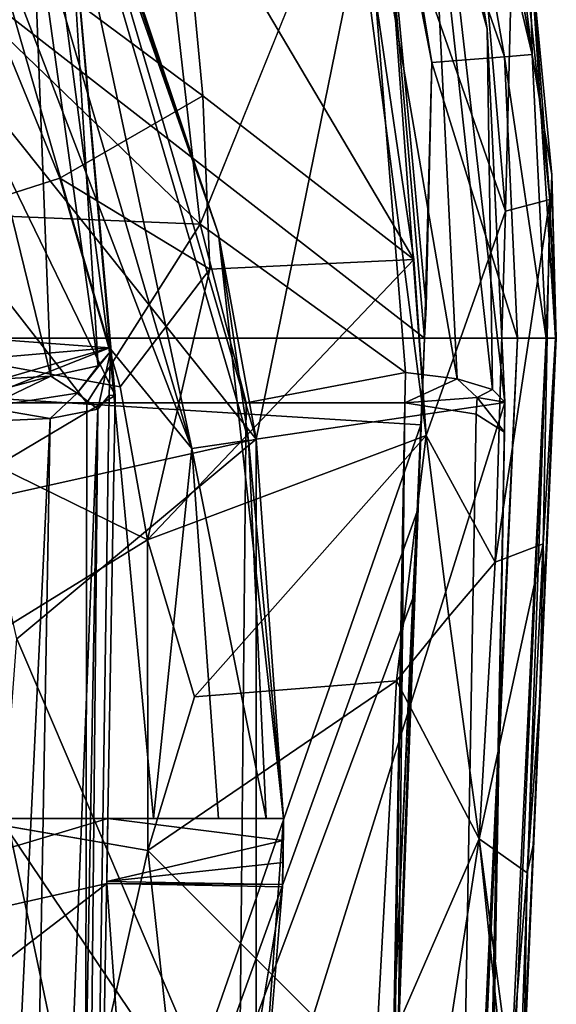
# Model space of a CAD drawing. Extents: x -0.023 to 0.023, y -0.163 to 0.024.
# Drawn here: x 0.018 to 0.023, y -0.005 to 0.002 of the extents above; entities that cross this region are included whole.
import ezdxf

# ---------------------------------------------------------------- set-up
doc = ezdxf.new("R2010")
doc.units = 0
doc.layers.add('L1_CHROM3_MAT_CHROM', color=7, linetype='CONTINUOUS')
doc.layers.add('L7_CHROM4_MAT_CHROM', color=7, linetype='CONTINUOUS')

msp = doc.modelspace()

# ---------------------------------------------------------------- linework, layer by layer
at = {"layer": 'L1_CHROM3_MAT_CHROM', "color": 8, "invisible_edges": 8}
for points in [[(0.021586, 0.000004, 0.105248), (0.013441, 0.00632, 0.10467), (0.0108, 0.000004, 0.106346), (0.021586, 0.000004, 0.105248)], [(0.021586, 0.000004, 0.105248), (0.021218, 0.004289, 0.104307), (0.013441, 0.00632, 0.10467), (0.021586, 0.000004, 0.105248)], [(0.021503, 0.000608, 0.07667), (0.019715, 0.003632, 0.075947), (0.020742, 0.005814, 0.075452), (0.021503, 0.000608, 0.07667)], [(0.021599, -0.000745, 0.07702), (0.020742, 0.005814, 0.075452), (0.021271, 0.003664, 0.075958), (0.021599, -0.000745, 0.07702)], [(0.021599, -0.000745, 0.07702), (0.021503, 0.000608, 0.07667), (0.020742, 0.005814, 0.075452), (0.021599, -0.000745, 0.07702)], [(0.021852, 0.005411, 0.103445), (0.021651, 0.005365, 0.10377), (0.022413, 0.002184, 0.104137), (0.021852, 0.005411, 0.103445)], [(0.021852, 0.005411, 0.103445), (0.022413, 0.002184, 0.104137), (0.022113, 0.004662, 0.103233), (0.021852, 0.005411, 0.103445)], [(0.022201, 0.002165, 0.104465), (0.021651, 0.005365, 0.10377), (0.02113, 0.005258, 0.104068), (0.022201, 0.002165, 0.104465)], [(0.021651, 0.005365, 0.10377), (0.022201, 0.002165, 0.104465), (0.022413, 0.002184, 0.104137), (0.021651, 0.005365, 0.10377)], [(0.021643, 0.002122, 0.104762), (0.02113, 0.005258, 0.104068), (0.021218, 0.004289, 0.104307), (0.021643, 0.002122, 0.104762)], [(0.022201, 0.002165, 0.104465), (0.02113, 0.005258, 0.104068), (0.021643, 0.002122, 0.104762), (0.022201, 0.002165, 0.104465)], [(0.022113, 0.004662, 0.103233), (0.022413, 0.002184, 0.104137), (0.022395, 0.003034, 0.103575), (0.022113, 0.004662, 0.103233)], [(0.021599, 0.000243, 0.105195), (0.021218, 0.004289, 0.104307), (0.021586, 0.000004, 0.105248), (0.021599, 0.000243, 0.105195)], [(0.021643, 0.002122, 0.104762), (0.021218, 0.004289, 0.104307), (0.021599, 0.000243, 0.105195), (0.021643, 0.002122, 0.104762)], [(0.022277, 0.003724, 0.076644), (0.022209, 0.000979, 0.076706), (0.021978, 0.003683, 0.076076), (0.022277, 0.003724, 0.076644)], [(0.022277, 0.003724, 0.076644), (0.022549, 0.001068, 0.07722), (0.022209, 0.000979, 0.076706), (0.022277, 0.003724, 0.076644)], [(0.022277, 0.003724, 0.076644), (0.022405, 0.002934, 0.077155), (0.022549, 0.001068, 0.07722), (0.022277, 0.003724, 0.076644)], [(0.022209, 0.000979, 0.076706), (0.021271, 0.003664, 0.075958), (0.021978, 0.003683, 0.076076), (0.022209, 0.000979, 0.076706)], [(0.022209, 0.000979, 0.076706), (0.021599, -0.000745, 0.07702), (0.021271, 0.003664, 0.075958), (0.022209, 0.000979, 0.076706)], [(0.019879, 0.001865, 0.076345), (0.017924, 0.003319, 0.075973), (0.019715, 0.003632, 0.075947), (0.019879, 0.001865, 0.076345)], [(0.021503, 0.000608, 0.07667), (0.019879, 0.001865, 0.076345), (0.019715, 0.003632, 0.075947), (0.021503, 0.000608, 0.07667)], [(0.018779, 0.001234, 0.076453), (0.015765, 0.00026, 0.079888), (0.017924, 0.003319, 0.075973), (0.018779, 0.001234, 0.076453)], [(0.019879, 0.001865, 0.076345), (0.018779, 0.001234, 0.076453), (0.017924, 0.003319, 0.075973), (0.019879, 0.001865, 0.076345)], [(0.022395, 0.003034, 0.103575), (0.022413, 0.002184, 0.104137), (0.022565, 0.001259, 0.103948), (0.022395, 0.003034, 0.103575)], [(0.022395, 0.003034, 0.103575), (0.022565, 0.001259, 0.103948), (0.022405, 0.002934, 0.077155), (0.022395, 0.003034, 0.103575)], [(0.022405, 0.002934, 0.077155), (0.022593, 0.000005, 0.077769), (0.022549, 0.001068, 0.07722), (0.022405, 0.002934, 0.077155)], [(0.022405, 0.002934, 0.077155), (0.022565, 0.001259, 0.103948), (0.022593, 0.000005, 0.077769), (0.022405, 0.002934, 0.077155)], [(0.021643, 0.002122, 0.104762), (0.021599, 0.000243, 0.105195), (0.021586, 0.000004, 0.105248), (0.021643, 0.002122, 0.104762)], [(0.022302, 0.000004, 0.104932), (0.021643, 0.002122, 0.104762), (0.021586, 0.000004, 0.105248), (0.022302, 0.000004, 0.104932)], [(0.022302, 0.000004, 0.104932), (0.022201, 0.002165, 0.104465), (0.021643, 0.002122, 0.104762), (0.022302, 0.000004, 0.104932)], [(0.022413, 0.002184, 0.104137), (0.022201, 0.002165, 0.104465), (0.022521, 0.000004, 0.104603), (0.022413, 0.002184, 0.104137)], [(0.022201, 0.002165, 0.104465), (0.022302, 0.000004, 0.104932), (0.022521, 0.000004, 0.104603), (0.022201, 0.002165, 0.104465)], [(0.022413, 0.002184, 0.104137), (0.022521, 0.000004, 0.104603), (0.022565, 0.001259, 0.103948), (0.022413, 0.002184, 0.104137)], [(0.019935, 0.000534, 0.076643), (0.018779, 0.001234, 0.076453), (0.019879, 0.001865, 0.076345), (0.019935, 0.000534, 0.076643)], [(0.021503, 0.000608, 0.07667), (0.019935, 0.000534, 0.076643), (0.019879, 0.001865, 0.076345), (0.021503, 0.000608, 0.07667)], [(0.019243, -0.000371, 0.076839), (0.015765, 0.00026, 0.079888), (0.018779, 0.001234, 0.076453), (0.019243, -0.000371, 0.076839)], [(0.019935, 0.000534, 0.076643), (0.019243, -0.000371, 0.076839), (0.018779, 0.001234, 0.076453), (0.019935, 0.000534, 0.076643)], [(0.022565, 0.001259, 0.103948), (0.022521, 0.000004, 0.104603), (0.0226, 0.000004, 0.104212), (0.022565, 0.001259, 0.103948)], [(0.022565, 0.001259, 0.103948), (0.0226, 0.000004, 0.104212), (0.022593, 0.000005, 0.077769), (0.022565, 0.001259, 0.103948)], [(0.022549, 0.001068, 0.07722), (0.022129, -0.001718, 0.077427), (0.022209, 0.000979, 0.076706), (0.022549, 0.001068, 0.07722)], [(0.022549, 0.001068, 0.07722), (0.022499, -0.001579, 0.077891), (0.022129, -0.001718, 0.077427), (0.022549, 0.001068, 0.07722)], [(0.022549, 0.001068, 0.07722), (0.022593, 0.000005, 0.077769), (0.022499, -0.001579, 0.077891), (0.022549, 0.001068, 0.07722)], [(0.022209, 0.000979, 0.076706), (0.022129, -0.001718, 0.077427), (0.021599, -0.000745, 0.07702), (0.022209, 0.000979, 0.076706)], [(0.021503, 0.000608, 0.07667), (0.019453, -0.001546, 0.077155), (0.019935, 0.000534, 0.076643), (0.021503, 0.000608, 0.07667)], [(0.021599, -0.000745, 0.07702), (0.019453, -0.001546, 0.077155), (0.021503, 0.000608, 0.07667), (0.021599, -0.000745, 0.07702)], [(0.019935, 0.000534, 0.076643), (0.019453, -0.001546, 0.077155), (0.019243, -0.000371, 0.076839), (0.019935, 0.000534, 0.076643)], [(0.019453, -0.001546, 0.077155), (0.016428, -0.003414, 0.080703), (0.015765, 0.00026, 0.079888), (0.019453, -0.001546, 0.077155)], [(0.019453, -0.001546, 0.077155), (0.015765, 0.00026, 0.079888), (0.019243, -0.000371, 0.076839), (0.019453, -0.001546, 0.077155)], [(0.021558, -0.000663, 0.105394), (0.0108, 0.000004, 0.106346), (0.015628, -0.017702, 0.10977), (0.021558, -0.000663, 0.105394)], [(0.021586, 0.000004, 0.105248), (0.0108, 0.000004, 0.106346), (0.021558, -0.000663, 0.105394), (0.021586, 0.000004, 0.105248)], [(0.022302, 0.000004, 0.104932), (0.018715, -0.076357, 0.121979), (0.018878, -0.076378, 0.121856), (0.022302, 0.000004, 0.104932)], [(0.022302, 0.000004, 0.104932), (0.021586, 0.000004, 0.105248), (0.018715, -0.076357, 0.121979), (0.022302, 0.000004, 0.104932)], [(0.021586, 0.000004, 0.105248), (0.021558, -0.000663, 0.105394), (0.018715, -0.076357, 0.121979), (0.021586, 0.000004, 0.105248)], [(0.022521, 0.000004, 0.104603), (0.018878, -0.076378, 0.121856), (0.019157, -0.076449, 0.12137), (0.022521, 0.000004, 0.104603)], [(0.022521, 0.000004, 0.104603), (0.022302, 0.000004, 0.104932), (0.018878, -0.076378, 0.121856), (0.022521, 0.000004, 0.104603)], [(0.022521, 0.000004, 0.104603), (0.019157, -0.076449, 0.12137), (0.022246, -0.007908, 0.105966), (0.022521, 0.000004, 0.104603)], [(0.0226, 0.000004, 0.104212), (0.021714, -0.019804, 0.100326), (0.021745, -0.019114, 0.099304), (0.0226, 0.000004, 0.104212)], [(0.0226, 0.000004, 0.104212), (0.022246, -0.007908, 0.105966), (0.021714, -0.019804, 0.100326), (0.0226, 0.000004, 0.104212)], [(0.0226, 0.000004, 0.104212), (0.021745, -0.019114, 0.099304), (0.02176, -0.018765, 0.098721), (0.0226, 0.000004, 0.104212)], [(0.0226, 0.000004, 0.104212), (0.02176, -0.018765, 0.098721), (0.021842, -0.016943, 0.095598), (0.0226, 0.000004, 0.104212)], [(0.0226, 0.000004, 0.104212), (0.021842, -0.016943, 0.095598), (0.021923, -0.015121, 0.092474), (0.0226, 0.000004, 0.104212)], [(0.0226, 0.000004, 0.104212), (0.021923, -0.015121, 0.092474), (0.022005, -0.013298, 0.08935), (0.0226, 0.000004, 0.104212)], [(0.0226, 0.000004, 0.104212), (0.022005, -0.013298, 0.08935), (0.022086, -0.011476, 0.086227), (0.0226, 0.000004, 0.104212)], [(0.022593, 0.000005, 0.077769), (0.022086, -0.011476, 0.086227), (0.022189, -0.009185, 0.083113), (0.022593, 0.000005, 0.077769)], [(0.022593, 0.000005, 0.077769), (0.0226, 0.000004, 0.104212), (0.022086, -0.011476, 0.086227), (0.022593, 0.000005, 0.077769)], [(0.022593, 0.000005, 0.077769), (0.022189, -0.009185, 0.083113), (0.022322, -0.006274, 0.08057), (0.022593, 0.000005, 0.077769)], [(0.0226, 0.000004, 0.104212), (0.022521, 0.000004, 0.104603), (0.022246, -0.007908, 0.105966), (0.0226, 0.000004, 0.104212)], [(0.022593, 0.000005, 0.077769), (0.022322, -0.006274, 0.08057), (0.022349, -0.005667, 0.080161), (0.022593, 0.000005, 0.077769)], [(0.022593, 0.000005, 0.077769), (0.022349, -0.005667, 0.080161), (0.022425, -0.003884, 0.079149), (0.022593, 0.000005, 0.077769)], [(0.022593, 0.000005, 0.077769), (0.022425, -0.003884, 0.079149), (0.022473, -0.002766, 0.078644), (0.022593, 0.000005, 0.077769)], [(0.022593, 0.000005, 0.077769), (0.022473, -0.002766, 0.078644), (0.022508, -0.001996, 0.078348), (0.022593, 0.000005, 0.077769)], [(0.022593, 0.000005, 0.077769), (0.022508, -0.001996, 0.078348), (0.022499, -0.001579, 0.077891), (0.022593, 0.000005, 0.077769)], [(0.021558, -0.000663, 0.105394), (0.015628, -0.017702, 0.10977), (0.021528, -0.00133, 0.105542), (0.021558, -0.000663, 0.105394)], [(0.021558, -0.000663, 0.105394), (0.021528, -0.00133, 0.105542), (0.018715, -0.076357, 0.121979), (0.021558, -0.000663, 0.105394)], [(0.021599, -0.000745, 0.07702), (0.019816, -0.002753, 0.077561), (0.019453, -0.001546, 0.077155), (0.021599, -0.000745, 0.07702)], [(0.021599, -0.000745, 0.07702), (0.021369, -0.002632, 0.077618), (0.019816, -0.002753, 0.077561), (0.021599, -0.000745, 0.07702)], [(0.021774, -0.002136, 0.077485), (0.021369, -0.002632, 0.077618), (0.021599, -0.000745, 0.07702), (0.021774, -0.002136, 0.077485)], [(0.022129, -0.001718, 0.077427), (0.021774, -0.002136, 0.077485), (0.021599, -0.000745, 0.07702), (0.022129, -0.001718, 0.077427)], [(0.021528, -0.00133, 0.105542), (0.015628, -0.017702, 0.10977), (0.021496, -0.001996, 0.10569), (0.021528, -0.00133, 0.105542)], [(0.021528, -0.00133, 0.105542), (0.020985, -0.013469, 0.108233), (0.018715, -0.076357, 0.121979), (0.021528, -0.00133, 0.105542)], [(0.021528, -0.00133, 0.105542), (0.021496, -0.001996, 0.10569), (0.020985, -0.013469, 0.108233), (0.021528, -0.00133, 0.105542)], [(0.019457, -0.003936, 0.077998), (0.016428, -0.003414, 0.080703), (0.019453, -0.001546, 0.077155), (0.019457, -0.003936, 0.077998)], [(0.019816, -0.002753, 0.077561), (0.019457, -0.003936, 0.077998), (0.019453, -0.001546, 0.077155), (0.019816, -0.002753, 0.077561)], [(0.022499, -0.001579, 0.077891), (0.022375, -0.004106, 0.078925), (0.022005, -0.003847, 0.078283), (0.022499, -0.001579, 0.077891)], [(0.022499, -0.001579, 0.077891), (0.022005, -0.003847, 0.078283), (0.022129, -0.001718, 0.077427), (0.022499, -0.001579, 0.077891)], [(0.022499, -0.001579, 0.077891), (0.022473, -0.002766, 0.078644), (0.022375, -0.004106, 0.078925), (0.022499, -0.001579, 0.077891)], [(0.022499, -0.001579, 0.077891), (0.022508, -0.001996, 0.078348), (0.022473, -0.002766, 0.078644), (0.022499, -0.001579, 0.077891)], [(0.022129, -0.001718, 0.077427), (0.022005, -0.003847, 0.078283), (0.021774, -0.002136, 0.077485), (0.022129, -0.001718, 0.077427)], [(0.021496, -0.001996, 0.10569), (0.015628, -0.017702, 0.10977), (0.020985, -0.013469, 0.108233), (0.021496, -0.001996, 0.10569)], [(0.022005, -0.003847, 0.078283), (0.021369, -0.002632, 0.077618), (0.021774, -0.002136, 0.077485), (0.022005, -0.003847, 0.078283)], [(0.021369, -0.002632, 0.077618), (0.021204, -0.005679, 0.079078), (0.019457, -0.003936, 0.077998), (0.021369, -0.002632, 0.077618)], [(0.021369, -0.002632, 0.077618), (0.019457, -0.003936, 0.077998), (0.019816, -0.002753, 0.077561), (0.021369, -0.002632, 0.077618)], [(0.022005, -0.003847, 0.078283), (0.021204, -0.005679, 0.079078), (0.021369, -0.002632, 0.077618), (0.022005, -0.003847, 0.078283)], [(0.022473, -0.002766, 0.078644), (0.022425, -0.003884, 0.079149), (0.022375, -0.004106, 0.078925), (0.022473, -0.002766, 0.078644)], [(0.018985, -0.00602, 0.078951), (0.016206, -0.007138, 0.081528), (0.016428, -0.003414, 0.080703), (0.018985, -0.00602, 0.078951)], [(0.019457, -0.003936, 0.077998), (0.018985, -0.00602, 0.078951), (0.016428, -0.003414, 0.080703), (0.019457, -0.003936, 0.077998)], [(0.022005, -0.003847, 0.078283), (0.021736, -0.005602, 0.079155), (0.021204, -0.005679, 0.079078), (0.022005, -0.003847, 0.078283)], [(0.022175, -0.005482, 0.079373), (0.021736, -0.005602, 0.079155), (0.022005, -0.003847, 0.078283), (0.022175, -0.005482, 0.079373)], [(0.022005, -0.003847, 0.078283), (0.022375, -0.004106, 0.078925), (0.022247, -0.005679, 0.079642), (0.022005, -0.003847, 0.078283)], [(0.022005, -0.003847, 0.078283), (0.022247, -0.005679, 0.079642), (0.022175, -0.005482, 0.079373), (0.022005, -0.003847, 0.078283)], [(0.019669, -0.00586, 0.078959), (0.018985, -0.00602, 0.078951), (0.019457, -0.003936, 0.077998), (0.019669, -0.00586, 0.078959)], [(0.021204, -0.005679, 0.079078), (0.019669, -0.00586, 0.078959), (0.019457, -0.003936, 0.077998), (0.021204, -0.005679, 0.079078)], [(0.022425, -0.003884, 0.079149), (0.022349, -0.005667, 0.080161), (0.022375, -0.004106, 0.078925), (0.022425, -0.003884, 0.079149)], [(0.022375, -0.004106, 0.078925), (0.022349, -0.005667, 0.080161), (0.022247, -0.005679, 0.079642), (0.022375, -0.004106, 0.078925)]]:
    msp.add_3dface(points, dxfattribs=at)
at = {"layer": 'L7_CHROM4_MAT_CHROM', "color": 8, "invisible_edges": 8}
for points in [[(0.021534, 0.005333), (0.020291, -0.000773), (0.018647, 0.004826), (0.021534, 0.005333)], [(0.022205, -0.000491), (0.020291, -0.000773), (0.021534, 0.005333), (0.022205, -0.000491)], [(0.021534, 0.005333), (0.021562, 0.005215, 0.070547), (0.022069, 0.002382, 0.071151), (0.021534, 0.005333)], [(0.021534, 0.005333), (0.022069, 0.002382, 0.071151), (0.022205, -0.000491, 0.0025), (0.021534, 0.005333)], [(0.021534, 0.005333), (0.022205, -0.000491, 0.0025), (0.022205, -0.000491), (0.021534, 0.005333)], [(0.019206, -0.000437, 0.061607), (0.016976, 0.004144, 0.060592), (0.018473, 0.005165, 0.060366), (0.019206, -0.000437, 0.061607)], [(0.018473, 0.005165, 0.060366), (0.018838, 0.003646, 0.041489), (0.019206, -0.000437, 0.061607), (0.018473, 0.005165, 0.060366)], [(0.021562, 0.005215, 0.070547), (0.02163, 0.003956, 0.071422), (0.022069, 0.002382, 0.071151), (0.021562, 0.005215, 0.070547)], [(0.01853, 0.005077, 0.0301), (0.020001, 0.000803, 0.0301), (0.018592, 0.004801, 0.030442), (0.01853, 0.005077, 0.0301)], [(0.01853, 0.005077, 0.0301), (0.018647, 0.004826, 0.0025), (0.020001, 0.000803, 0.0301), (0.01853, 0.005077, 0.0301)], [(0.018647, 0.004826, 0.0025), (0.015323, 0.003672, 0.0025), (0.016863, -0.001536, 0.0025), (0.018647, 0.004826, 0.0025)], [(0.020291, -0.000773, 0.0025), (0.018647, 0.004826, 0.0025), (0.016863, -0.001536, 0.0025), (0.020291, -0.000773, 0.0025)], [(0.020291, -0.000773, 0.0013), (0.017221, 0.003069, 0.0013), (0.018647, 0.004826, 0.0013), (0.020291, -0.000773, 0.0013)], [(0.018592, 0.004801, 0.030442), (0.019796, -0.000844, 0.030966), (0.018192, 0.004618, 0.030966), (0.018592, 0.004801, 0.030442)], [(0.018592, 0.004801, 0.030442), (0.020001, 0.000803, 0.0301), (0.020231, -0.000781, 0.030442), (0.018592, 0.004801, 0.030442)], [(0.018592, 0.004801, 0.030442), (0.020231, -0.000781, 0.030442), (0.019796, -0.000844, 0.030966), (0.018592, 0.004801, 0.030442)], [(0.018647, 0.004826, 0.0025), (0.020291, -0.000773, 0.0025), (0.020001, 0.000803, 0.0301), (0.018647, 0.004826, 0.0025)], [(0.018647, 0.004826), (0.020291, -0.000773), (0.020291, -0.000773, 0.0013), (0.018647, 0.004826)], [(0.018647, 0.004826), (0.020291, -0.000773, 0.0013), (0.018647, 0.004826, 0.0013), (0.018647, 0.004826)], [(0.019796, -0.000844, 0.030966), (0.018155, 0.003425, 0.0311), (0.018192, 0.004618, 0.030966), (0.019796, -0.000844, 0.030966)], [(0.019206, -0.000437, 0.061607), (0.01785, -0.001241, 0.061786), (0.016976, 0.004144, 0.060592), (0.019206, -0.000437, 0.061607)], [(0.021101, 0.003956, 0.071768), (0.01955, 0.003604, 0.072229), (0.01986, 0.000879, 0.07283), (0.021101, 0.003956, 0.071768)], [(0.021439, -0.00026, 0.07272), (0.021101, 0.003956, 0.071768), (0.01986, 0.000879, 0.07283), (0.021439, -0.00026, 0.07272)], [(0.021836, -0.00031, 0.072531), (0.02163, 0.003956, 0.071422), (0.021101, 0.003956, 0.071768), (0.021836, -0.00031, 0.072531)], [(0.021836, -0.00031, 0.072531), (0.021101, 0.003956, 0.071768), (0.021439, -0.00026, 0.07272), (0.021836, -0.00031, 0.072531)], [(0.02163, 0.003956, 0.071422), (0.022109, -0.000392, 0.072192), (0.022069, 0.002382, 0.071151), (0.02163, 0.003956, 0.071422)], [(0.02163, 0.003956, 0.071422), (0.021836, -0.00031, 0.072531), (0.022109, -0.000392, 0.072192), (0.02163, 0.003956, 0.071422)], [(0.018838, 0.003646, 0.041489), (0.018566, 0.003435, 0.040784), (0.019075, -0.00021, 0.041789), (0.018838, 0.003646, 0.041489)], [(0.018838, 0.003646, 0.041489), (0.019075, -0.00021, 0.041789), (0.019169, -0.0001, 0.042277), (0.018838, 0.003646, 0.041489)], [(0.018838, 0.003646, 0.041489), (0.019169, -0.0001, 0.04631), (0.019206, -0.000437, 0.061607), (0.018838, 0.003646, 0.041489)], [(0.018838, 0.003646, 0.041489), (0.019169, -0.0001, 0.042277), (0.019169, -0.0001, 0.04631), (0.018838, 0.003646, 0.041489)], [(0.01986, 0.000879, 0.07283), (0.01955, 0.003604, 0.072229), (0.017773, 0.002891, 0.072784), (0.01986, 0.000879, 0.07283)], [(0.019161, -0.00007, 0.0311), (0.00407, 0.001019, 0.0311), (0.018155, 0.003425, 0.0311), (0.019161, -0.00007, 0.0311)], [(0.018709, -0.000289, 0.041431), (0.018566, 0.003435, 0.040784), (0.017905, 0.002995, 0.040566), (0.018709, -0.000289, 0.041431)], [(0.019796, -0.000844, 0.030966), (0.019161, -0.00007, 0.0311), (0.018155, 0.003425, 0.0311), (0.019796, -0.000844, 0.030966)], [(0.018566, 0.003435, 0.040784), (0.018709, -0.000289, 0.041431), (0.019075, -0.00021, 0.041789), (0.018566, 0.003435, 0.040784)], [(0.020291, -0.000773, 0.0013), (0.018448, -0.002308, 0.0013), (0.017221, 0.003069, 0.0013), (0.020291, -0.000773, 0.0013)], [(0.018709, -0.000289, 0.041431), (0.017905, 0.002995, 0.040566), (0.018209, -0.000318, 0.0413), (0.018709, -0.000289, 0.041431)], [(0.01986, 0.000879, 0.07283), (0.017773, 0.002891, 0.072784), (0.017848, 0.000962, 0.07323), (0.01986, 0.000879, 0.07283)], [(0.022069, 0.002382, 0.071151), (0.022109, -0.000392, 0.072192), (0.022205, -0.000489, 0.071771), (0.022069, 0.002382, 0.071151)], [(0.022069, 0.002382, 0.071151), (0.022205, -0.000489, 0.071771), (0.022205, -0.000491, 0.0025), (0.022069, 0.002382, 0.071151)], [(0.019161, -0.00007, 0.0311), (0.005236, -0.001288, 0.0311), (0.00407, 0.001019, 0.0311), (0.019161, -0.00007, 0.0311)], [(0.018987, -0.000493, 0.073329), (0.017848, 0.000962, 0.07323), (0.017757, -0.000493, 0.073575), (0.018987, -0.000493, 0.073329)], [(0.01986, 0.000879, 0.07283), (0.017848, 0.000962, 0.07323), (0.018987, -0.000493, 0.073329), (0.01986, 0.000879, 0.07283)], [(0.020213, -0.000493, 0.073062), (0.01986, 0.000879, 0.07283), (0.018987, -0.000493, 0.073329), (0.020213, -0.000493, 0.073062)], [(0.021439, -0.00026, 0.07272), (0.01986, 0.000879, 0.07283), (0.020213, -0.000493, 0.073062), (0.021439, -0.00026, 0.07272)], [(0.020001, 0.000803, 0.0301), (0.0205, -0.00369, 0.0301), (0.020231, -0.000781, 0.030442), (0.020001, 0.000803, 0.0301)], [(0.020001, 0.000803, 0.0301), (0.020291, -0.000773, 0.0025), (0.0205, -0.00369, 0.0301), (0.020001, 0.000803, 0.0301)], [(0.019161, -0.00007, 0.0311), (0.008662, -0.003157, 0.0311), (0.005236, -0.001288, 0.0311), (0.019161, -0.00007, 0.0311)], [(0.019161, -0.00007, 0.0311), (0.01003, -0.00369, 0.0311), (0.008662, -0.003157, 0.0311), (0.019161, -0.00007, 0.0311)], [(0.0195, -0.00369, 0.0311), (0.01003, -0.00369, 0.0311), (0.019161, -0.00007, 0.0311), (0.0195, -0.00369, 0.0311)], [(0.019796, -0.000844, 0.030966), (0.0195, -0.00369, 0.0311), (0.019161, -0.00007, 0.0311), (0.019796, -0.000844, 0.030966)], [(0.019169, -0.0001, 0.042277), (0.019075, -0.00021, 0.041789), (0.018914, -0.00042, 0.041622), (0.019169, -0.0001, 0.042277)], [(0.019169, -0.0001, 0.042277), (0.018914, -0.00042, 0.041622), (0.019071, -0.000542, 0.04186), (0.019169, -0.0001, 0.042277)], [(0.019169, -0.0001, 0.042277), (0.019071, -0.000542, 0.04186), (0.019158, -0.000435, 0.042347), (0.019169, -0.0001, 0.042277)], [(0.019169, -0.0001, 0.042277), (0.019158, -0.000435, 0.042347), (0.019164, -0.000273, 0.044323), (0.019169, -0.0001, 0.042277)], [(0.019169, -0.0001, 0.04631), (0.019164, -0.000273, 0.044323), (0.019158, -0.000435, 0.04637), (0.019169, -0.0001, 0.04631)], [(0.019169, -0.0001, 0.04631), (0.019158, -0.000435, 0.04637), (0.019206, -0.000437, 0.061607), (0.019169, -0.0001, 0.04631)], [(0.019169, -0.0001, 0.042277), (0.019164, -0.000273, 0.044323), (0.019169, -0.0001, 0.04631), (0.019169, -0.0001, 0.042277)], [(0.019075, -0.00021, 0.041789), (0.018709, -0.000289, 0.041431), (0.018914, -0.00042, 0.041622), (0.019075, -0.00021, 0.041789)], [(0.018914, -0.00042, 0.041622), (0.018709, -0.000289, 0.041431), (0.018207, -0.00053, 0.041347), (0.018914, -0.00042, 0.041622)], [(0.018709, -0.000289, 0.041431), (0.018208, -0.000424, 0.041324), (0.018207, -0.00053, 0.041347), (0.018709, -0.000289, 0.041431)], [(0.018709, -0.000289, 0.041431), (0.018209, -0.000318, 0.0413), (0.018208, -0.000424, 0.041324), (0.018709, -0.000289, 0.041431)], [(0.019164, -0.000273, 0.044323), (0.019158, -0.000435, 0.042347), (0.019158, -0.000435, 0.04637), (0.019164, -0.000273, 0.044323)], [(0.021439, -0.00026, 0.07272), (0.020213, -0.000493, 0.073062), (0.021435, -0.000493, 0.072773), (0.021439, -0.00026, 0.07272)], [(0.021836, -0.00031, 0.072531), (0.021439, -0.00026, 0.07272), (0.021435, -0.000493, 0.072773), (0.021836, -0.00031, 0.072531)], [(0.021991, -0.000452, 0.0724), (0.021836, -0.00031, 0.072531), (0.021435, -0.000493, 0.072773), (0.021991, -0.000452, 0.0724)], [(0.021836, -0.00031, 0.072531), (0.021991, -0.000452, 0.0724), (0.022109, -0.000392, 0.072192), (0.021836, -0.00031, 0.072531)], [(0.019206, -0.000437, 0.061607), (0.01909, -0.007063, 0.063076), (0.01785, -0.001241, 0.061786), (0.019206, -0.000437, 0.061607)], [(0.018914, -0.00042, 0.041622), (0.018207, -0.00053, 0.041347), (0.018705, -0.000615, 0.041503), (0.018914, -0.00042, 0.041622)], [(0.018914, -0.00042, 0.041622), (0.018705, -0.000615, 0.041503), (0.019071, -0.000542, 0.04186), (0.018914, -0.00042, 0.041622)], [(0.019206, -0.000437, 0.061607), (0.018879, -0.01915, 0.054668), (0.018837, -0.021556, 0.058205), (0.019206, -0.000437, 0.061607)], [(0.019206, -0.000437, 0.061607), (0.018837, -0.021556, 0.058205), (0.01909, -0.007063, 0.063076), (0.019206, -0.000437, 0.061607)], [(0.019206, -0.000437, 0.061607), (0.018905, -0.017672, 0.051563), (0.018879, -0.01915, 0.054668), (0.019206, -0.000437, 0.061607)], [(0.019158, -0.000435, 0.04637), (0.018918, -0.016932, 0.049401), (0.018905, -0.017672, 0.051563), (0.019158, -0.000435, 0.04637)], [(0.019158, -0.000435, 0.04637), (0.018905, -0.017672, 0.051563), (0.019206, -0.000437, 0.061607), (0.019158, -0.000435, 0.04637)], [(0.019158, -0.000435, 0.042347), (0.019071, -0.000542, 0.04186), (0.018918, -0.016933, 0.046004), (0.019158, -0.000435, 0.042347)], [(0.019158, -0.000435, 0.042347), (0.018918, -0.016933, 0.046004), (0.019158, -0.000435, 0.04637), (0.019158, -0.000435, 0.042347)], [(0.019158, -0.000435, 0.04637), (0.018918, -0.016933, 0.046004), (0.018918, -0.016932, 0.049401), (0.019158, -0.000435, 0.04637)], [(0.021991, -0.000452, 0.0724), (0.021435, -0.000493, 0.072773), (0.021983, -0.000581, 0.072423), (0.021991, -0.000452, 0.0724)], [(0.021991, -0.000452, 0.0724), (0.021983, -0.000581, 0.072423), (0.022201, -0.00072, 0.071824), (0.021991, -0.000452, 0.0724)], [(0.022109, -0.000392, 0.072192), (0.021991, -0.000452, 0.0724), (0.022205, -0.000489, 0.071771), (0.022109, -0.000392, 0.072192)], [(0.021991, -0.000452, 0.0724), (0.022201, -0.00072, 0.071824), (0.022205, -0.000489, 0.071771), (0.021991, -0.000452, 0.0724)], [(0.018771, -0.151043, 0.10675), (0.017757, -0.000493, 0.073575), (0.017114, -0.003641, 0.074393), (0.018771, -0.151043, 0.10675)], [(0.018987, -0.000493, 0.073329), (0.017757, -0.000493, 0.073575), (0.018771, -0.151043, 0.10675), (0.018987, -0.000493, 0.073329)], [(0.021435, -0.000493, 0.072773), (0.020213, -0.000493, 0.073062), (0.018771, -0.151043, 0.10675), (0.021435, -0.000493, 0.072773)], [(0.020213, -0.000493, 0.073062), (0.018987, -0.000493, 0.073329), (0.018771, -0.151043, 0.10675), (0.020213, -0.000493, 0.073062)], [(0.021435, -0.000493, 0.072773), (0.018771, -0.151043, 0.10675), (0.01909, -0.151075, 0.106631), (0.021435, -0.000493, 0.072773)], [(0.021435, -0.000493, 0.072773), (0.01909, -0.151075, 0.106631), (0.020678, -0.075347, 0.089319), (0.021435, -0.000493, 0.072773)], [(0.022205, -0.000491), (0.020291, -0.006608), (0.020291, -0.000773), (0.022205, -0.000491)], [(0.022205, -0.000491), (0.021917, -0.016985), (0.020291, -0.006608), (0.022205, -0.000491)], [(0.021983, -0.000581, 0.072423), (0.021435, -0.000493, 0.072773), (0.020678, -0.075347, 0.089319), (0.021983, -0.000581, 0.072423)], [(0.022205, -0.000489, 0.071771), (0.021854, -0.020592, 0.056126), (0.02189, -0.018552, 0.052892), (0.022205, -0.000489, 0.071771)], [(0.022205, -0.000489, 0.071771), (0.022201, -0.00072, 0.071824), (0.021854, -0.020592, 0.056126), (0.022205, -0.000489, 0.071771)], [(0.022205, -0.000489, 0.071771), (0.02189, -0.018552, 0.052892), (0.021917, -0.016985, 0.049401), (0.022205, -0.000489, 0.071771)], [(0.022205, -0.000489, 0.071771), (0.021917, -0.016985, 0.049401), (0.022205, -0.000491, 0.0025), (0.022205, -0.000489, 0.071771)], [(0.022205, -0.000491, 0.0025), (0.021917, -0.016985, 0.049401), (0.021917, -0.016985), (0.022205, -0.000491, 0.0025)], [(0.022205, -0.000491), (0.022205, -0.000491, 0.0025), (0.021917, -0.016985), (0.022205, -0.000491)], [(0.018705, -0.000615, 0.041503), (0.018207, -0.00053, 0.041347), (0.018206, -0.000636, 0.041371), (0.018705, -0.000615, 0.041503)], [(0.019071, -0.000542, 0.04186), (0.018417, -0.017111, 0.04516), (0.018783, -0.017038, 0.045517), (0.019071, -0.000542, 0.04186)], [(0.019071, -0.000542, 0.04186), (0.018705, -0.000615, 0.041503), (0.018417, -0.017111, 0.04516), (0.019071, -0.000542, 0.04186)], [(0.019071, -0.000542, 0.04186), (0.018783, -0.017038, 0.045517), (0.018918, -0.016933, 0.046004), (0.019071, -0.000542, 0.04186)], [(0.021983, -0.000581, 0.072423), (0.020678, -0.075347, 0.089319), (0.022201, -0.00072, 0.071824), (0.021983, -0.000581, 0.072423)], [(0.018705, -0.000615, 0.041503), (0.017918, -0.017132, 0.045028), (0.018417, -0.017111, 0.04516), (0.018705, -0.000615, 0.041503)], [(0.018705, -0.000615, 0.041503), (0.018206, -0.000636, 0.041371), (0.017918, -0.017132, 0.045028), (0.018705, -0.000615, 0.041503)], [(0.022201, -0.00072, 0.071824), (0.020678, -0.075347, 0.089319), (0.019574, -0.151256, 0.105789), (0.022201, -0.00072, 0.071824)], [(0.022201, -0.00072, 0.071824), (0.019574, -0.151256, 0.105789), (0.021526, -0.039387, 0.068081), (0.022201, -0.00072, 0.071824)], [(0.022201, -0.00072, 0.071824), (0.021526, -0.039387, 0.068081), (0.02165, -0.032279, 0.065563), (0.022201, -0.00072, 0.071824)], [(0.022201, -0.00072, 0.071824), (0.02165, -0.032279, 0.065563), (0.021762, -0.025863, 0.061547), (0.022201, -0.00072, 0.071824)], [(0.022201, -0.00072, 0.071824), (0.021762, -0.025863, 0.061547), (0.021811, -0.023057, 0.059015), (0.022201, -0.00072, 0.071824)], [(0.022201, -0.00072, 0.071824), (0.021811, -0.023057, 0.059015), (0.021854, -0.020592, 0.056126), (0.022201, -0.00072, 0.071824)], [(0.020291, -0.000773, 0.0025), (0.016863, -0.001536, 0.0025), (0.020291, -0.006608, 0.0025), (0.020291, -0.000773, 0.0025)], [(0.020291, -0.006608, 0.0013), (0.018448, -0.002308, 0.0013), (0.020291, -0.000773, 0.0013), (0.020291, -0.006608, 0.0013)], [(0.020231, -0.000781, 0.030442), (0.020366, -0.00369, 0.0306), (0.019796, -0.000844, 0.030966), (0.020231, -0.000781, 0.030442)], [(0.020231, -0.000781, 0.030442), (0.0205, -0.00369, 0.0301), (0.020366, -0.00369, 0.0306), (0.020231, -0.000781, 0.030442)], [(0.020291, -0.000773, 0.0025), (0.020291, -0.006608, 0.0025), (0.0205, -0.00369, 0.0301), (0.020291, -0.000773, 0.0025)], [(0.020291, -0.000773), (0.020291, -0.006608), (0.020291, -0.006608, 0.0013), (0.020291, -0.000773)], [(0.020291, -0.000773), (0.020291, -0.006608, 0.0013), (0.020291, -0.000773, 0.0013), (0.020291, -0.000773)], [(0.02, -0.00369, 0.030966), (0.0195, -0.00369, 0.0311), (0.019796, -0.000844, 0.030966), (0.02, -0.00369, 0.030966)], [(0.020366, -0.00369, 0.0306), (0.02, -0.00369, 0.030966), (0.019796, -0.000844, 0.030966), (0.020366, -0.00369, 0.0306)], [(0.01909, -0.007063, 0.063076), (0.016976, -0.006626, 0.06298), (0.01785, -0.001241, 0.061786), (0.01909, -0.007063, 0.063076)], [(0.020291, -0.006608, 0.0025), (0.016863, -0.001536, 0.0025), (0.016682, -0.006963, 0.0025), (0.020291, -0.006608, 0.0025)], [(0.020291, -0.006608, 0.0013), (0.018036, -0.007807, 0.0013), (0.018448, -0.002308, 0.0013), (0.020291, -0.006608, 0.0013)], [(0.01003, -0.00369, 0.0351), (0.01003, -0.00369, 0.0311), (0.019149, -0.00369, 0.0351), (0.01003, -0.00369, 0.0351)], [(0.019149, -0.00369, 0.0351), (0.01003, -0.00369, 0.0311), (0.0195, -0.00369, 0.0311), (0.019149, -0.00369, 0.0351)], [(0.019149, -0.00369, 0.0351), (0.012326, -0.005715, 0.0351), (0.01003, -0.00369, 0.0351), (0.019149, -0.00369, 0.0351)], [(0.019149, -0.00369, 0.0351), (0.01914, -0.00419, 0.0351), (0.012326, -0.005715, 0.0351), (0.019149, -0.00369, 0.0351)], [(0.018771, -0.151043, 0.10675), (0.017114, -0.003641, 0.074393), (0.015863, -0.00903, 0.075804), (0.018771, -0.151043, 0.10675)], [(0.019149, -0.00369, 0.0351), (0.019141, -0.004173, 0.035), (0.01914, -0.00419, 0.0351), (0.019149, -0.00369, 0.0351)], [(0.020499, -0.003859, 0.035), (0.019141, -0.004173, 0.035), (0.019149, -0.00369, 0.0351), (0.020499, -0.003859, 0.035)], [(0.0205, -0.00369, 0.035), (0.020499, -0.003859, 0.035), (0.019149, -0.00369, 0.0351), (0.0205, -0.00369, 0.035)], [(0.019149, -0.00369, 0.0351), (0.0195, -0.00369, 0.0311), (0.0205, -0.00369, 0.035), (0.019149, -0.00369, 0.0351)], [(0.0205, -0.00369, 0.035), (0.0195, -0.00369, 0.0311), (0.02, -0.00369, 0.030966), (0.0205, -0.00369, 0.035)], [(0.0205, -0.00369, 0.035), (0.02, -0.00369, 0.030966), (0.020366, -0.00369, 0.0306), (0.0205, -0.00369, 0.035)], [(0.0205, -0.00369, 0.0301), (0.020291, -0.006608, 0.0025), (0.020493, -0.004214, 0.0351), (0.0205, -0.00369, 0.0301)], [(0.0205, -0.00369, 0.035), (0.020366, -0.00369, 0.0306), (0.0205, -0.00369, 0.0301), (0.0205, -0.00369, 0.035)], [(0.0205, -0.00369, 0.0301), (0.020493, -0.004214, 0.0351), (0.020494, -0.004196, 0.035), (0.0205, -0.00369, 0.0301)], [(0.0205, -0.00369, 0.0301), (0.020494, -0.004196, 0.035), (0.020497, -0.004028, 0.035), (0.0205, -0.00369, 0.0301)], [(0.0205, -0.00369, 0.0301), (0.020497, -0.004028, 0.035), (0.020499, -0.003859, 0.035), (0.0205, -0.00369, 0.0301)], [(0.0205, -0.00369, 0.0301), (0.020499, -0.003859, 0.035), (0.0205, -0.00369, 0.035), (0.0205, -0.00369, 0.0301)], [(0.020499, -0.003859, 0.035), (0.020497, -0.004028, 0.035), (0.019141, -0.004173, 0.035), (0.020499, -0.003859, 0.035)], [(0.020497, -0.004028, 0.035), (0.020494, -0.004196, 0.035), (0.019141, -0.004173, 0.035), (0.020497, -0.004028, 0.035)], [(0.01914, -0.00419, 0.0351), (0.013441, -0.008567, 0.0351), (0.012326, -0.005715, 0.0351), (0.01914, -0.00419, 0.0351)], [(0.019559, -0.00983, 0.0351), (0.013441, -0.008567, 0.0351), (0.01914, -0.00419, 0.0351), (0.019559, -0.00983, 0.0351)], [(0.01914, -0.00419, 0.0351), (0.019141, -0.004173, 0.035), (0.020494, -0.004196, 0.035), (0.01914, -0.00419, 0.0351)], [(0.01914, -0.00419, 0.0351), (0.020494, -0.004196, 0.035), (0.020493, -0.004214, 0.0351), (0.01914, -0.00419, 0.0351)], [(0.020493, -0.004214, 0.0351), (0.019559, -0.00983, 0.0351), (0.01914, -0.00419, 0.0351), (0.020493, -0.004214, 0.0351)], [(0.020493, -0.004214, 0.0351), (0.020291, -0.006608, 0.0025), (0.019559, -0.00983, 0.0351), (0.020493, -0.004214, 0.0351)]]:
    msp.add_3dface(points, dxfattribs=at)

doc.saveas('drawing.dxf')
